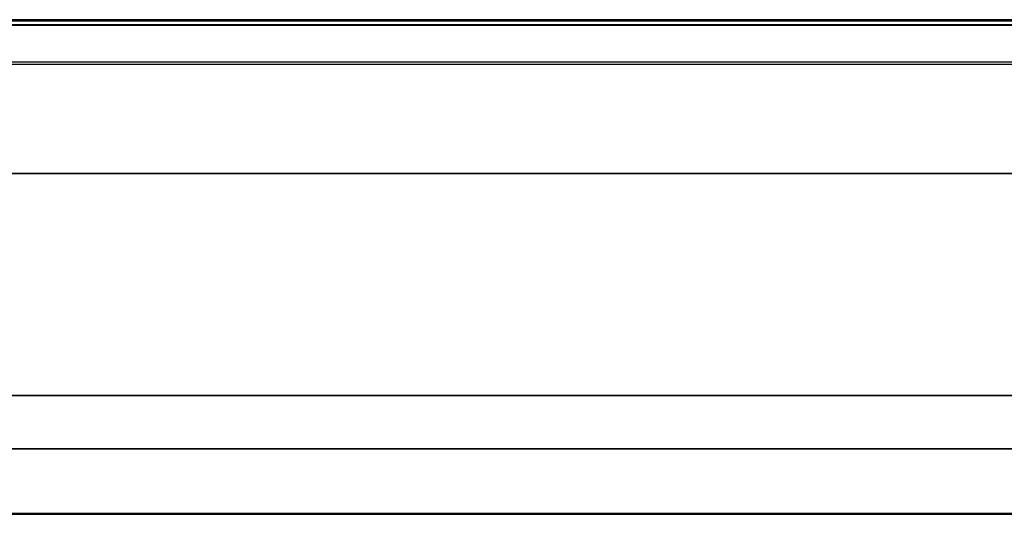
# Model space of a CAD drawing. Units: millimetres. Extents: x 4863 to 5458, y -72 to 778.
# Drawn here: x 5010 to 5012, y -32 to -31 of the extents above; entities that cross this region are included whole.
import ezdxf

# ---------------------------------------------------------------- set-up
doc = ezdxf.new("R2010")
doc.units = ezdxf.units.MM
doc.header["$MEASUREMENT"] = 0
doc.layers.get('0').update_dxf_attribs({"color": 8, "linetype": 'CONTINUOUS'})

# ---------------------------------------------------------------- blocks, each defined once
blk = doc.blocks.new('sgBrepBlock__135825696')
at = {"color": 0}
for p, q in [((5455.5, -30.9881, 675.2702), (4864.5, -30.9881, 675.2702)), ((5455.5, -31.6372, 675.0328), (4864.5, -31.6372, 675.0328))]:
    blk.add_line(p, q, dxfattribs=at)
blk = doc.blocks.new('sgBrepBlock__135827712')
at = {"color": 0}
for p, q in [((5455.5, -31.0614, 590.5458), (4864.5, -31.0614, 590.5458)), ((5455.5, -31.8416, 590.9042), (4864.5, -31.8416, 590.9042))]:
    blk.add_line(p, q, dxfattribs=at)
blk = doc.blocks.new('sgBrepBlock_COMPOUND_135823680')
at = {"color": 0}
for name in ['SGBREPBLOCK__135825696', 'SGBREPBLOCK__135827712']:
    blk.add_blockref(name, (0, 0), dxfattribs=at)
blk = doc.blocks.new('sgBrepBlock__137642608')
at = {"color": 0}
blk.add_polyline3d([(5014.7038, -31.2536, 417.5404), (5013.8387, -31.2536, 417.9287), (5013, -31.2536, 418.3756), (5012.1935, -31.2536, 418.8785), (5011.4248, -31.2536, 419.4336), (5010.6986, -31.2536, 420.0365), (5010.0193, -31.2536, 420.6824), (5009.3901, -31.2536, 421.366), (5008.814, -31.2536, 422.0814), (5008.2926, -31.2536, 422.823), (5007.8271, -31.2536, 423.5848), (5007.4177, -31.2536, 424.3611), (5007.0641, -31.2536, 425.1462), (5006.7652, -31.2536, 425.935), (5006.5193, -31.2536, 426.7224), (5006.3243, -31.2536, 427.504), (5006.1778, -31.2536, 428.2759), (5006.0769, -31.2536, 429.0344), (5006, -31.2536, 430.5)], dxfattribs=at)
blk = doc.blocks.new('sgBrepBlock__137650448')
at = {"color": 0}
blk.add_polyline3d([(5006, -31.2536, 430.5), (5006.0187, -31.2536, 431.2234), (5006.0769, -31.2536, 431.9656), (5006.1778, -31.2536, 432.7241), (5006.3243, -31.2536, 433.496), (5006.5193, -31.2536, 434.2776), (5006.7652, -31.2536, 435.065), (5007.0641, -31.2536, 435.8538), (5007.4177, -31.2536, 436.6389), (5007.8271, -31.2536, 437.4152), (5008.2926, -31.2536, 438.177), (5008.814, -31.2536, 438.9186), (5009.3901, -31.2536, 439.634), (5010.0193, -31.2536, 440.3176), (5010.6986, -31.2536, 440.9635), (5011.4248, -31.2536, 441.5664), (5012.1935, -31.2536, 442.1215), (5013, -31.2536, 442.6244), (5013.8387, -31.2536, 443.0713), (5014.7038, -31.2536, 443.4596)], dxfattribs=at)
blk = doc.blocks.new('sgBrepBlock_COMPOUND_137630736')
at = {"color": 0}
for name in ['SGBREPBLOCK__137642608', 'SGBREPBLOCK__137650448']:
    blk.add_blockref(name, (0, 0), dxfattribs=at)
blk = doc.blocks.new('sgBrepBlock__88021712')
at = {"color": 0}
for p, q in [((5455.5, -30.9907, 590.4683), (4864.5, -30.9907, 590.4683)), ((5455.5, -31.638, 590.2309), (4864.5, -31.638, 590.2309))]:
    blk.add_line(p, q, dxfattribs=at)
blk = doc.blocks.new('sgBrepBlock__87784560')
at = {"color": 0}
for points in [[(5014.3379, -30.9973, 444.3548), (5013.4131, -30.9973, 443.9397), (5012.5165, -30.9973, 443.4619), (5011.6543, -30.9973, 442.9243), (5010.8324, -30.9973, 442.3309), (5010.0561, -30.9973, 441.6863), (5009.3298, -30.9973, 440.9957), (5008.6572, -30.9973, 440.265), (5008.0412, -30.9973, 439.5001), (5007.4839, -30.9973, 438.7073), (5006.9862, -30.9973, 437.8929), (5006.5486, -30.9973, 437.063), (5006.1705, -30.9973, 436.2236), (5005.8509, -30.9973, 435.3804), (5005.5881, -30.9973, 434.5386), (5005.3796, -30.9973, 433.7029)], [(5014.4486, -31.7296, 444.0839), (5013.5419, -31.7296, 443.677), (5012.6627, -31.7296, 443.2085), (5011.8174, -31.7296, 442.6814), (5011.0116, -31.7296, 442.0996), (5010.2505, -31.7296, 441.4676), (5009.5384, -31.7296, 440.7906), (5008.879, -31.7296, 440.0741), (5008.275, -31.7296, 439.3242), (5007.7285, -31.7296, 438.5469), (5007.2406, -31.7296, 437.7484), (5006.8115, -31.7296, 436.9347), (5006.4409, -31.7296, 436.1117), (5006.1275, -31.7296, 435.285), (5005.8698, -31.7296, 434.4596), (5005.6654, -31.7296, 433.6403), (5005.5118, -31.7296, 432.8313)]]:
    blk.add_polyline3d(points, dxfattribs=at)
blk = doc.blocks.new('sgBrepBlock__87789488')
at = {"color": 0}
for points in [[(5004.8181, -30.9973, 417.4299), (5005.7183, -30.9973, 416.4518), (5006.6905, -30.9973, 415.5276), (5007.7296, -30.9973, 414.6648), (5008.8296, -30.9973, 413.8705), (5009.9835, -30.9973, 413.151), (5011.1837, -30.9973, 412.5114), (5012.4215, -30.9973, 411.9559), (5013.6883, -30.9973, 411.4874), (5014.9748, -30.9973, 411.1076), (5016.2719, -30.9973, 410.817), (5017.5708, -30.9973, 410.6149), (5018.8628, -30.9973, 410.4994), (5020.1399, -30.9973, 410.4676), (5021.3947, -30.9973, 410.5157), (5022.6206, -30.9973, 410.6392), (5023.8119, -30.9973, 410.8331), (5024.9636, -30.9973, 411.0918), (5026.0718, -30.9973, 411.4094)], [(5005.5097, -31.7296, 416.2467), (5006.4961, -31.7296, 415.3089), (5007.5503, -31.7296, 414.4335), (5008.6664, -31.7296, 413.6277), (5009.8373, -31.7296, 412.8976), (5011.0549, -31.7296, 412.2487), (5012.3109, -31.7296, 411.6851), (5013.5961, -31.7296, 411.2097), (5014.9014, -31.7296, 410.8244), (5016.2175, -31.7296, 410.5296), (5017.5353, -31.7296, 410.3245), (5018.8462, -31.7296, 410.2073), (5020.1419, -31.7296, 410.175), (5021.4151, -31.7296, 410.2238), (5022.6589, -31.7296, 410.3492), (5023.8676, -31.7296, 410.5459), (5025.0361, -31.7296, 410.8083), (5026.1604, -31.7296, 411.1306)]]:
    blk.add_polyline3d(points, dxfattribs=at)
blk = doc.blocks.new('sgBrepBlock__87800016')
at = {"color": 0}
for p, q in [((5455.5, -31.0657, 255.5467), (4864.5, -31.0657, 255.5467)), ((5455.5, -31.8428, 255.9051), (4864.5, -31.8428, 255.9051))]:
    blk.add_line(p, q, dxfattribs=at)
blk = doc.blocks.new('sgBrepBlock__266691600')
at = {"color": 0}
for points in [[(5005.3797, -30.9976, 427.2971), (5005.5881, -30.9976, 426.4614), (5005.851, -30.9976, 425.6196), (5006.1706, -30.9976, 424.7764), (5006.5486, -30.9976, 423.937), (5006.9862, -30.9976, 423.1072), (5007.4839, -30.9976, 422.2927), (5008.0413, -30.9976, 421.4999), (5008.6573, -30.9976, 420.735), (5009.3298, -30.9976, 420.0043), (5010.0561, -30.9976, 419.3138), (5010.8325, -30.9976, 418.6692), (5011.6543, -30.9976, 418.0757), (5012.5165, -30.9976, 417.5382), (5013.4131, -30.9976, 417.0603), (5014.338, -30.9976, 416.6453)], [(5005.5119, -31.7297, 428.1687), (5005.6655, -31.7297, 427.3597), (5005.8698, -31.7297, 426.5404), (5006.1276, -31.7297, 425.715), (5006.4409, -31.7297, 424.8883), (5006.8116, -31.7297, 424.0653), (5007.2406, -31.7297, 423.2517), (5007.7286, -31.7297, 422.4532), (5008.2751, -31.7297, 421.6759), (5008.879, -31.7297, 420.9259), (5009.5384, -31.7297, 420.2095), (5010.2505, -31.7297, 419.5324), (5011.0117, -31.7297, 418.9004), (5011.8175, -31.7297, 418.3186), (5012.6628, -31.7297, 417.7915), (5013.5419, -31.7297, 417.323), (5014.4486, -31.7297, 416.9161)]]:
    blk.add_polyline3d(points, dxfattribs=at)
blk = doc.blocks.new('sgBrepBlock__303564272')
at = {"color": 0}
for points in [[(5026.0718, -30.9976, 449.5906), (5024.9637, -30.9976, 449.9083), (5023.8119, -30.9976, 450.1669), (5022.6206, -30.9976, 450.3608), (5021.3947, -30.9976, 450.4843), (5020.1399, -30.9976, 450.5325), (5018.8628, -30.9976, 450.5006), (5017.5708, -30.9976, 450.3851), (5016.2719, -30.9976, 450.183), (5014.9747, -30.9976, 449.8924), (5013.6882, -30.9976, 449.5127), (5012.4215, -30.9976, 449.0442), (5011.1837, -30.9976, 448.4886), (5009.9835, -30.9976, 447.849), (5008.8296, -30.9976, 447.1295), (5007.7295, -30.9976, 446.3352), (5006.6904, -30.9976, 445.4725), (5005.7183, -30.9976, 444.5482), (5004.8181, -30.9976, 443.5701)], [(5026.1604, -31.7297, 449.8695), (5025.0361, -31.7297, 450.1917), (5023.8676, -31.7297, 450.4542), (5022.6589, -31.7297, 450.6509), (5021.4151, -31.7297, 450.7762), (5020.1419, -31.7297, 450.825), (5018.8461, -31.7297, 450.7928), (5017.5353, -31.7297, 450.6755), (5016.2174, -31.7297, 450.4705), (5014.9014, -31.7297, 450.1756), (5013.5961, -31.7297, 449.7903), (5012.3108, -31.7297, 449.315), (5011.0549, -31.7297, 448.7514), (5009.8372, -31.7297, 448.1024), (5008.6664, -31.7297, 447.3724), (5007.5503, -31.7297, 446.5665), (5006.496, -31.7297, 445.6911), (5005.5097, -31.7297, 444.7534)]]:
    blk.add_polyline3d(points, dxfattribs=at)
blk = doc.blocks.new('sgBrepBlock_COMPOUND_137660304')
at = {"color": 0}
for name in ['SGBREPBLOCK__88021712', 'SGBREPBLOCK__87800016', 'SGBREPBLOCK__87789488', 'SGBREPBLOCK__303564272', 'SGBREPBLOCK__87784560', 'SGBREPBLOCK__266691600']:
    blk.add_blockref(name, (0, 0), dxfattribs=at)

msp = doc.modelspace()

# ---------------------------------------------------------------- block references
at = {"color": 0}
for name in ['SGBREPBLOCK_COMPOUND_137660304', 'SGBREPBLOCK_COMPOUND_135823680', 'SGBREPBLOCK_COMPOUND_137630736']:
    msp.add_blockref(name, (0, 0), dxfattribs=at)

doc.saveas('drawing.dxf')
